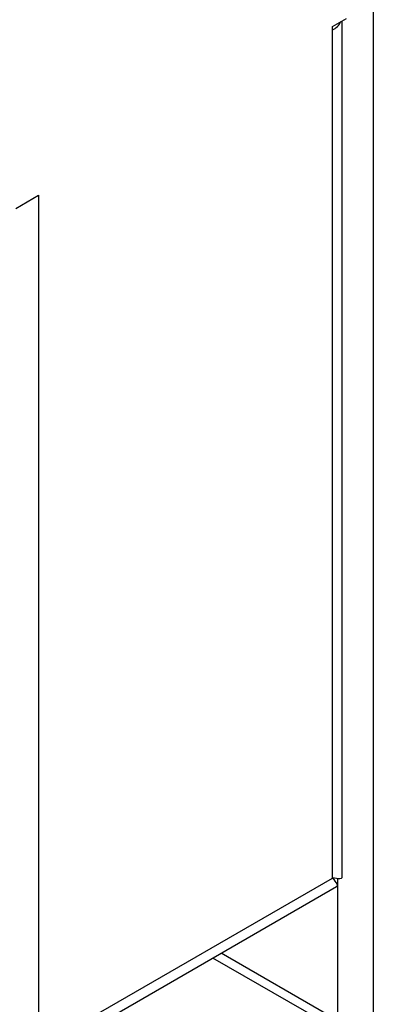
# Model space of a CAD drawing. Units: millimetres. Extents: x 5 to 415, y 5 to 292.
# Drawn here: x 345 to 350, y 192 to 203 of the extents above; entities that cross this region are included whole.
import ezdxf

# ---------------------------------------------------------------- set-up
doc = ezdxf.new("R2010")
doc.units = ezdxf.units.MM

msp = doc.modelspace()

# ---------------------------------------------------------------- linework, layer by layer
at = {"color": 7, "linetype": 'Continuous', "lineweight": 25}
for p, q in [((349.5142, 205.3654), (349.5142, 146.2561)), ((349.0475, 202.8179), (349.2066, 202.9097)), ((349.1559, 193.0697), (349.1559, 202.8804)), ((349.0475, 202.7771), (349.0475, 202.8179)), ((349.0475, 193.0602), (349.0475, 202.7771)), ((345.42, 200.7317), (345.6817, 200.8828)), ((345.6817, 200.8828), (345.6817, 191.1172)), ((345.6817, 191.1172), (349.0475, 193.0602)), ((345.4827, 190.8771), (349.0936, 192.9617)), ((349.0661, 191.4511), (347.7715, 192.1984))]:
    msp.add_line(p, q, dxfattribs=at)
at = {"color": 8, "linetype": 'Continuous', "lineweight": 25}
for p, q in [((349.1041, 193.055), (349.1041, 191.4147)), ((348.9061, 191.4352), (347.6777, 192.1443))]:
    msp.add_line(p, q, dxfattribs=at)
at = {"color": 7, "linetype": 'Continuous', "lineweight": 25}
msp.add_arc((348.9454, 202.9749), 0.2226, 297.29983, 332.85035, dxfattribs=at)
for points, knots in [([(349.1539, 193.0696), (349.1543, 193.0673), (349.1564, 193.0561), (349.1305, 193.0493), (349.0783, 193.0561), (349.0475, 193.0602)], [0, 0, 0, 0, 0.1006417, 0.468875, 1, 1, 1, 1]), ([(349.0475, 193.0602), (349.0657, 193.0362), (349.0991, 192.9922), (349.1091, 192.9639), (349.094, 192.9632), (349.0929, 192.9631)], [0, 0, 0, 0, 0.5253412, 0.9646744, 1, 1, 1, 1])]:
    msp.add_open_spline(points, degree=3, knots=knots, dxfattribs=at)

doc.saveas('drawing.dxf')
